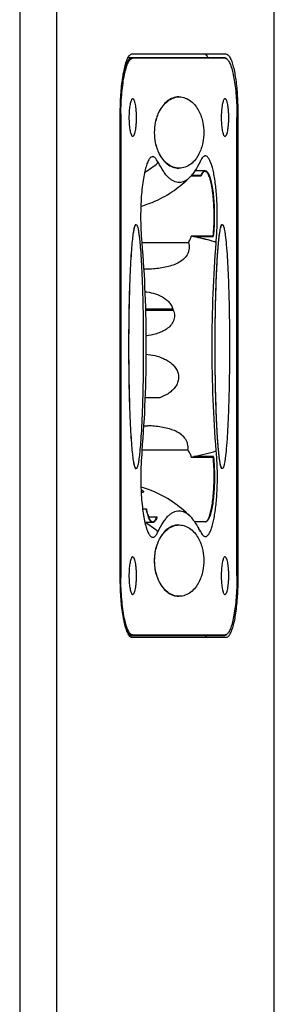
# Model space of a CAD drawing. Units: millimetres. Extents: x 25744 to 27806, y 30163 to 32142.
# Drawn here: x 27738 to 27806, y 31008 to 31270 of the extents above; entities that cross this region are included whole.
import ezdxf

# ---------------------------------------------------------------- set-up
doc = ezdxf.new("R2010")
doc.units = ezdxf.units.MM
doc.header["$LTSCALE"] = 2

msp = doc.modelspace()

# ---------------------------------------------------------------- linework, layer by layer
at = {"color": 7}
for p, q in [((27737.84, 31549.6), (27737.84, 30735.6)), ((27747.64, 31539.6), (27747.64, 30745.6)), ((27805.53, 30745.6), (27805.53, 31539.6)), ((27764.58, 31121.6), (27764.58, 31245.1))]:
    msp.add_line(p, q, dxfattribs=at)
at = {"color": 7, "linetype": 'Continuous'}
for p, q in [((27766.74, 31260.1), (27792.23, 31260.1)), ((27767.7, 31260.1), (27767.89, 31259.9)), ((27767.79, 31261.1), (27792.63, 31261.1)), ((27792.43, 31259.9), (27767.89, 31259.9)), ((27792.43, 31259.9), (27792.23, 31260.1)), ((27764.58, 31121.6), (27764.58, 31245.1)), ((27764.72, 31244.1), (27764.58, 31244.1)), ((27764.72, 31244.1), (27764.72, 31122.1)), ((27795.84, 31245.1), (27795.58, 31245.1)), ((27795.6, 31122.1), (27795.6, 31244.1)), ((27795.84, 31245.1), (27795.84, 31121.6)), ((27773.62, 31240.1), (27773.72, 31240.1)), ((27774.62, 31232.32), (27774.6, 31232.07)), ((27783.39, 31228.59), (27786.09, 31228.59)), ((27786.08, 31228.67), (27783.46, 31228.67)), ((27787.13, 31229.95), (27784.38, 31229.95)), ((27786.08, 31228.67), (27786.09, 31228.59)), ((27789.3, 31212.5), (27783.46, 31212.5)), ((27784.11, 31212.47), (27789.31, 31212.47)), ((27789.31, 31212.47), (27789.3, 31212.5)), ((27789.32, 31212.5), (27789.31, 31212.47)), ((27770.3, 31210.86), (27782.72, 31210.86)), ((27790.1, 31210.85), (27790.05, 31210.96)), ((27772.92, 31203.77), (27770.79, 31203.77)), ((27767.2, 31199.18), (27767.14, 31199.18)), ((27778.54, 31193.09), (27771.27, 31193.09)), ((27771.28, 31192.82), (27778.64, 31192.82)), ((27775.08, 31169.48), (27771.12, 31169.48)), ((27767.2, 31167.02), (27767.14, 31167.02)), ((27770.76, 31162.03), (27771.89, 31162.03)), ((27782.57, 31155.54), (27770.3, 31155.54)), ((27770.3, 31155.34), (27770.35, 31155.24)), ((27768.01, 31152.8), (27768.01, 31152.76)), ((27783.46, 31153.69), (27789.3, 31153.69)), ((27789.36, 31153.83), (27784.16, 31153.83)), ((27789.3, 31153.69), (27789.36, 31153.83)), ((27772.88, 31144.75), (27772.83, 31144.76)), ((27772.9, 31144.74), (27772.88, 31144.75)), ((27772.98, 31144.7), (27772.9, 31144.74)), ((27770.52, 31139.87), (27771.51, 31139.87)), ((27773.19, 31136.25), (27771.14, 31136.25)), ((27772.12, 31137.77), (27774.29, 31137.77)), ((27774.29, 31137.77), (27774.31, 31137.52)), ((27787.17, 31136.45), (27784.26, 31136.45)), ((27787.21, 31136.45), (27787.17, 31136.45)), ((27785.78, 31133.88), (27785.8, 31134.12)), ((27773.62, 31126.1), (27773.72, 31126.1)), ((27764.58, 31122.1), (27764.72, 31122.1)), ((27795.84, 31121.6), (27795.6, 31121.6)), ((27792.23, 31106.1), (27767.03, 31106.1)), ((27767.89, 31106.3), (27767.7, 31106.1)), ((27792.63, 31105.6), (27767.79, 31105.6)), ((27767.89, 31106.3), (27792.43, 31106.3)), ((27792.23, 31106.1), (27792.43, 31106.3))]:
    msp.add_line(p, q, dxfattribs=at)
for centre, radius, start, end in [((27767.89, 31259.26), 0.641, 90.0188, 97.0906), ((27784.21, 31258.13), 4.15, 29.2923, 31.7433), ((27843, 31244.1), 78.28, 179.2672, 179.9999), ((27755.63, 31254.71), 29.54, 301.4513, 309.9558), ((27799.01, 31244.16), 27.11, 205.8924, 206.3747), ((27791.4, 31226.34), 5.76, 156.2136, 157.0489), ((27787.13, 31229.25), 0.495, 90.0594, 101.0294), ((27761.76, 31249.07), 29.77, 292.9907, 294.2701), ((27794.28, 31209.42), 26.57, 171.2702, 171.3883), ((27779.73, 31193.35), 1.21, 192.3008, 199.0159), ((27771.43, 31217.41), 64.84, 280.6941, 281.3304), ((27746.11, 31149.47), 43.47, 5.5928, 5.7607), ((27762.16, 31118.36), 28.47, 72.4747, 73.8318), ((27761.85, 31117.36), 29.52, 68.1583, 72.4805), ((27773.19, 31136.94), 0.486, 270.0112, 271.335), ((27787.13, 31136.94), 0.492, 274.7457, 278.2313), ((27763.17, 31122.93), 25.12, 26.3628, 27.5114), ((27769.61, 31117.5), 23.21, 45.759, 46.9368), ((27761.39, 31122.04), 27.11, 25.8924, 26.3747), ((27842.95, 31122.1), 78.24, 180.0001, 180.3651), ((27767.89, 31106.94), 0.641, 262.9098, 269.9812)]:
    msp.add_arc(centre, radius, start, end, dxfattribs=at)
for points, knots in [([(27764.58, 31245.1), (27764.58, 31246.8), (27764.68, 31250.03), (27765.06, 31253.9), (27765.54, 31256.6), (27765.93, 31258.22), (27766.36, 31259.5), (27766.72, 31260.22), (27766.92, 31260.5)], [0, 0, 0, 0, 0.324485, 0.6166, 0.741506, 0.848257, 0.934741, 1, 1, 1, 1]), ([(27764.72, 31245.1), (27764.74, 31246.06), (27764.79, 31247.95), (27764.99, 31250.67), (27765.27, 31253.18), (27765.59, 31255.08), (27765.9, 31256.42), (27766.13, 31257.28), (27766.38, 31258.02), (27766.64, 31258.65), (27766.92, 31259.16), (27767.2, 31259.54), (27767.49, 31259.8), (27767.71, 31259.88), (27767.81, 31259.89)], [0, 0, 0, 0, 0.186266, 0.364225, 0.528199, 0.672953, 0.736729, 0.79416, 0.844888, 0.888705, 0.925556, 0.955707, 0.979933, 1, 1, 1, 1]), ([(27764.9, 31251.99), (27764.97, 31252.58), (27765.11, 31253.7), (27765.39, 31255.29), (27765.7, 31256.68), (27766.04, 31257.86), (27766.41, 31258.8), (27766.75, 31259.43), (27767.05, 31259.78), (27767.26, 31259.96), (27767.48, 31260.07), (27767.63, 31260.1), (27767.7, 31260.1)], [0, 0, 0, 0, 0.19959, 0.381318, 0.542402, 0.680593, 0.794356, 0.883275, 0.918949, 0.949453, 0.975893, 1, 1, 1, 1]), ([(27766.92, 31260.5), (27766.99, 31260.59), (27767.2, 31260.87), (27767.55, 31261.1), (27767.79, 31261.1)], [0, 0, 0, 0, 0.313719, 1, 1, 1, 1]), ([(27786.75, 31261.1), (27786.83, 31261.1), (27787.07, 31261.05), (27787.43, 31260.77), (27787.64, 31260.49), (27787.74, 31260.32)], [0, 0, 0, 0, 0.195479, 0.542544, 1, 1, 1, 1]), ([(27792.23, 31260.1), (27792.25, 31260.1), (27792.33, 31260.09), (27792.41, 31260.08), (27792.47, 31260.05)], [0, 0, 0, 0, 0.24544, 1, 1, 1, 1]), ([(27792.43, 31259.9), (27792.5, 31259.9), (27792.65, 31259.87), (27792.79, 31259.8), (27792.85, 31259.76)], [0, 0, 0, 0, 0.476093, 1, 1, 1, 1]), ([(27792.47, 31260.05), (27792.5, 31260.04), (27792.66, 31259.97), (27792.8, 31259.85), (27792.89, 31259.76)], [0, 0, 0, 0, 0.224736, 1, 1, 1, 1]), ([(27792.63, 31261.1), (27792.84, 31261.1), (27793.19, 31260.89), (27793.53, 31260.47), (27793.7, 31260.19), (27793.78, 31260.02)], [0, 0, 0, 0, 0.396209, 0.66697, 1, 1, 1, 1]), ([(27792.85, 31259.76), (27792.87, 31259.74), (27792.95, 31259.68), (27793.02, 31259.62), (27793.08, 31259.56)], [0, 0, 0, 0, 0.234623, 1, 1, 1, 1]), ([(27793.08, 31259.56), (27793.17, 31259.46), (27793.36, 31259.21), (27793.62, 31258.76), (27793.86, 31258.21), (27794.19, 31257.29), (27794.56, 31255.9), (27794.92, 31253.97), (27795.22, 31251.76), (27795.52, 31248.45), (27795.6, 31245.86), (27795.6, 31244.1)], [0, 0, 0, 0, 0.026722, 0.058953, 0.096944, 0.140697, 0.244847, 0.369341, 0.511096, 0.666332, 1, 1, 1, 1]), ([(27793.78, 31260.02), (27793.96, 31259.69), (27794.27, 31258.91), (27794.84, 31256.96), (27795.37, 31253.9), (27795.76, 31249.7), (27795.84, 31246.68), (27795.84, 31245.1)], [0, 0, 0, 0, 0.073856, 0.16641, 0.401443, 0.687278, 1, 1, 1, 1]), ([(27767.69, 31248.99), (27767.62, 31248.92), (27767.5, 31248.72), (27767.35, 31248.33), (27767.22, 31247.83), (27767.05, 31246.97), (27766.92, 31245.71), (27766.89, 31244.66), (27766.89, 31244.1)], [0, 0, 0, 0, 0.058848, 0.140565, 0.244751, 0.369294, 0.66625, 1, 1, 1, 1]), ([(27768.9, 31244.1), (27768.9, 31244.47), (27768.88, 31245.18), (27768.81, 31246.22), (27768.7, 31247.14), (27768.57, 31247.83), (27768.44, 31248.29), (27768.35, 31248.57), (27768.25, 31248.79), (27768.13, 31248.98), (27767.96, 31249.12), (27767.78, 31249.08), (27767.72, 31249.03), (27767.69, 31248.99)], [0, 0, 0, 0, 0.20099, 0.392589, 0.565695, 0.712569, 0.774178, 0.827121, 0.871118, 0.906273, 0.953983, 0.974735, 1, 1, 1, 1]), ([(27780.16, 31249.6), (27779.61, 31249.6), (27778.5, 31249.39), (27777.02, 31248.53), (27775.81, 31247.29), (27774.62, 31245.4), (27773.81, 31242.96), (27773.62, 31240.99), (27773.62, 31240.1)], [0, 0, 0, 0, 0.129093, 0.261976, 0.398569, 0.535127, 0.78896, 1, 1, 1, 1]), ([(27773.72, 31240.1), (27773.72, 31240.99), (27773.91, 31242.96), (27774.72, 31245.4), (27775.91, 31247.29), (27777.12, 31248.53), (27778.6, 31249.39), (27779.71, 31249.6), (27780.26, 31249.6)], [0, 0, 0, 0, 0.21104, 0.464873, 0.601431, 0.738024, 0.870907, 1, 1, 1, 1]), ([(27780.26, 31249.6), (27780.8, 31249.6), (27781.92, 31249.39), (27783.39, 31248.53), (27784.6, 31247.29), (27785.79, 31245.4), (27786.6, 31242.96), (27786.79, 31240.99), (27786.79, 31240.1)], [0, 0, 0, 0, 0.129093, 0.261976, 0.398569, 0.535127, 0.78896, 1, 1, 1, 1]), ([(27792.22, 31248.99), (27792.15, 31248.92), (27792.03, 31248.72), (27791.88, 31248.33), (27791.75, 31247.83), (27791.59, 31246.97), (27791.45, 31245.71), (27791.42, 31244.66), (27791.42, 31244.1)], [0, 0, 0, 0, 0.058848, 0.140565, 0.244751, 0.369294, 0.66625, 1, 1, 1, 1]), ([(27793.43, 31244.1), (27793.43, 31244.47), (27793.41, 31245.18), (27793.34, 31246.22), (27793.23, 31247.14), (27793.1, 31247.83), (27792.98, 31248.29), (27792.88, 31248.57), (27792.78, 31248.79), (27792.66, 31248.98), (27792.49, 31249.12), (27792.32, 31249.08), (27792.25, 31249.03), (27792.22, 31248.99)], [0, 0, 0, 0, 0.20099, 0.392589, 0.565695, 0.712569, 0.774178, 0.827121, 0.871118, 0.906273, 0.953983, 0.974735, 1, 1, 1, 1]), ([(27766.89, 31244.1), (27766.89, 31243.54), (27766.92, 31242.49), (27767.05, 31241.23), (27767.22, 31240.37), (27767.35, 31239.86), (27767.5, 31239.48), (27767.62, 31239.28), (27767.69, 31239.21)], [0, 0, 0, 0, 0.33375, 0.6307, 0.75524, 0.859429, 0.941149, 1, 1, 1, 1]), ([(27767.69, 31239.21), (27767.72, 31239.17), (27767.78, 31239.12), (27767.96, 31239.08), (27768.13, 31239.22), (27768.25, 31239.41), (27768.35, 31239.63), (27768.44, 31239.91), (27768.57, 31240.37), (27768.7, 31241.05), (27768.81, 31241.98), (27768.88, 31243.01), (27768.9, 31243.73), (27768.9, 31244.1)], [0, 0, 0, 0, 0.025266, 0.046018, 0.093724, 0.128877, 0.17287, 0.225812, 0.28742, 0.434296, 0.607406, 0.799012, 1, 1, 1, 1]), ([(27791.42, 31244.1), (27791.42, 31243.54), (27791.45, 31242.49), (27791.59, 31241.23), (27791.75, 31240.37), (27791.88, 31239.86), (27792.03, 31239.48), (27792.15, 31239.28), (27792.22, 31239.21)], [0, 0, 0, 0, 0.33375, 0.6307, 0.75524, 0.859429, 0.941149, 1, 1, 1, 1]), ([(27792.22, 31239.21), (27792.25, 31239.17), (27792.32, 31239.12), (27792.49, 31239.08), (27792.66, 31239.22), (27792.78, 31239.41), (27792.88, 31239.63), (27792.98, 31239.91), (27793.1, 31240.37), (27793.23, 31241.05), (27793.34, 31241.98), (27793.41, 31243.01), (27793.43, 31243.73), (27793.43, 31244.1)], [0, 0, 0, 0, 0.025266, 0.046018, 0.093724, 0.128877, 0.17287, 0.225812, 0.28742, 0.434296, 0.607406, 0.799012, 1, 1, 1, 1]), ([(27773.62, 31240.1), (27773.62, 31239.21), (27773.81, 31237.24), (27774.62, 31234.8), (27775.81, 31232.9), (27777.02, 31231.67), (27778.5, 31230.81), (27779.61, 31230.6), (27780.16, 31230.6)], [0, 0, 0, 0, 0.21104, 0.464873, 0.601431, 0.738024, 0.870907, 1, 1, 1, 1]), ([(27780.26, 31230.6), (27779.71, 31230.6), (27778.6, 31230.81), (27777.12, 31231.67), (27775.91, 31232.9), (27774.72, 31234.8), (27773.91, 31237.24), (27773.72, 31239.21), (27773.72, 31240.1)], [0, 0, 0, 0, 0.129093, 0.261976, 0.398569, 0.535127, 0.78896, 1, 1, 1, 1]), ([(27786.79, 31240.1), (27786.79, 31239.21), (27786.6, 31237.24), (27785.79, 31234.8), (27784.6, 31232.9), (27783.39, 31231.67), (27781.92, 31230.81), (27780.8, 31230.6), (27780.26, 31230.6)], [0, 0, 0, 0, 0.21104, 0.464873, 0.601431, 0.738024, 0.870907, 1, 1, 1, 1]), ([(27772.57, 31233.38), (27772.47, 31233.28), (27772.27, 31233.03), (27772.01, 31232.59), (27771.77, 31232.04), (27771.43, 31231.11), (27771.05, 31229.71), (27770.68, 31227.77), (27770.38, 31225.53), (27770.07, 31222.16), (27769.99, 31219.54), (27769.99, 31217.75)], [0, 0, 0, 0, 0.026253, 0.058038, 0.095637, 0.139067, 0.24282, 0.367248, 0.509237, 0.664946, 1, 1, 1, 1]), ([(27774.6, 31232.07), (27774.53, 31232.25), (27774.38, 31232.57), (27774.14, 31233), (27773.89, 31233.33), (27773.63, 31233.56), (27773.36, 31233.69), (27772.96, 31233.7), (27772.71, 31233.52), (27772.57, 31233.38)], [0, 0, 0, 0, 0.194021, 0.359935, 0.498608, 0.612907, 0.709001, 0.797421, 1, 1, 1, 1]), ([(27786.54, 31233.58), (27786.39, 31233.43), (27786.1, 31233.02), (27785.89, 31232.58), (27785.78, 31232.32)], [0, 0, 0, 0, 0.434723, 1, 1, 1, 1]), ([(27790.05, 31210.96), (27790.18, 31212.35), (27790.36, 31215.22), (27790.4, 31219.52), (27790.2, 31223.71), (27789.84, 31226.97), (27789.44, 31229.27), (27789.11, 31230.7), (27788.74, 31231.89), (27788.35, 31232.81), (27787.98, 31233.4), (27787.66, 31233.71), (27787.44, 31233.84), (27787.21, 31233.9), (27786.97, 31233.87), (27786.74, 31233.76), (27786.61, 31233.65), (27786.54, 31233.58)], [0, 0, 0, 0, 0.171905, 0.352185, 0.527619, 0.685381, 0.754049, 0.814298, 0.865211, 0.906216, 0.937327, 0.949539, 0.95997, 0.969292, 0.978446, 0.988426, 1, 1, 1, 1]), ([(27780.2, 31226.8), (27779.96, 31226.8), (27779.48, 31226.86), (27778.76, 31227.12), (27778.06, 31227.55), (27777.37, 31228.15), (27776.68, 31228.91), (27775.73, 31230.21), (27775.11, 31231.32), (27774.72, 31232.11)], [0, 0, 0, 0, 0.08847, 0.181651, 0.283494, 0.396999, 0.524279, 0.666751, 1, 1, 1, 1]), ([(27785.78, 31232.32), (27785.38, 31231.5), (27784.59, 31230.05), (27783.58, 31228.73), (27783.06, 31228.21)], [0, 0, 0, 0, 0.553278, 1, 1, 1, 1]), ([(27774, 31221.93), (27775.71, 31222.7), (27778.93, 31224.54), (27781.77, 31226.93), (27783.06, 31228.21)], [0, 0, 0, 0, 0.509143, 1, 1, 1, 1]), ([(27783.06, 31228.21), (27782.84, 31227.99), (27782.39, 31227.59), (27781.67, 31227.14), (27780.94, 31226.86), (27780.44, 31226.8), (27780.2, 31226.8)], [0, 0, 0, 0, 0.28722, 0.544038, 0.778201, 1, 1, 1, 1]), ([(27786.08, 31228.67), (27786.16, 31228.86), (27786.31, 31229.19), (27786.57, 31229.6), (27786.85, 31229.87), (27787.07, 31229.95), (27787.17, 31229.95)], [0, 0, 0, 0, 0.347988, 0.623505, 0.833414, 1, 1, 1, 1]), ([(27787.03, 31229.74), (27786.85, 31229.7), (27786.58, 31229.47), (27786.32, 31229.08), (27786.19, 31228.81), (27786.12, 31228.66)], [0, 0, 0, 0, 0.389915, 0.664411, 1, 1, 1, 1]), ([(27789.54, 31217.75), (27789.54, 31218.53), (27789.51, 31220.06), (27789.38, 31222.28), (27789.16, 31224.34), (27788.91, 31225.9), (27788.67, 31227), (27788.48, 31227.7), (27788.28, 31228.3), (27788.07, 31228.81), (27787.85, 31229.21), (27787.62, 31229.51), (27787.39, 31229.7), (27787.21, 31229.75), (27787.13, 31229.75)], [0, 0, 0, 0, 0.185763, 0.364687, 0.530218, 0.676426, 0.740685, 0.798345, 0.848998, 0.892399, 0.928495, 0.957601, 0.980687, 1, 1, 1, 1]), ([(27787.17, 31229.95), (27787.25, 31229.95), (27787.43, 31229.9), (27787.66, 31229.71), (27787.89, 31229.41), (27788.11, 31229.01), (27788.32, 31228.5), (27788.52, 31227.9), (27788.71, 31227.2), (27788.95, 31226.1), (27789.2, 31224.54), (27789.42, 31222.48), (27789.55, 31220.26), (27789.58, 31218.73), (27789.58, 31217.95)], [0, 0, 0, 0, 0.019313, 0.042401, 0.071506, 0.107604, 0.151004, 0.201658, 0.259318, 0.323577, 0.469785, 0.635314, 0.814239, 1, 1, 1, 1]), ([(27770.06, 31220.49), (27770.69, 31220.67), (27771.81, 31221.04), (27772.91, 31221.46), (27773.39, 31221.66)], [0, 0, 0, 0, 0.560195, 1, 1, 1, 1]), ([(27769.99, 31217.75), (27769.99, 31216.57), (27770.04, 31214.27), (27770.19, 31211.97), (27770.3, 31210.85)], [0, 0, 0, 0, 0.512213, 1, 1, 1, 1]), ([(27789.3, 31212.5), (27789.38, 31213.35), (27789.5, 31215.1), (27789.54, 31216.85), (27789.54, 31217.75)], [0, 0, 0, 0, 0.4875, 1, 1, 1, 1]), ([(27789.58, 31217.95), (27789.58, 31217.01), (27789.54, 31215.19), (27789.41, 31213.38), (27789.32, 31212.5)], [0, 0, 0, 0, 0.513584, 1, 1, 1, 1]), ([(27768.43, 31215.27), (27768.39, 31215.17), (27768.31, 31214.95), (27768.16, 31214.35), (27768.07, 31213.83), (27768.01, 31213.45)], [0, 0, 0, 0, 0.161557, 0.377597, 1, 1, 1, 1]), ([(27768.1, 31213.38), (27768.13, 31213.58), (27768.19, 31213.93), (27768.28, 31214.41), (27768.37, 31214.8), (27768.46, 31215.1), (27768.54, 31215.32), (27768.63, 31215.5), (27768.73, 31215.6), (27768.8, 31215.6)], [0, 0, 0, 0, 0.24793, 0.453051, 0.61899, 0.749406, 0.848146, 0.919355, 1, 1, 1, 1]), ([(27768.7, 31215.6), (27768.65, 31215.6), (27768.56, 31215.53), (27768.49, 31215.41), (27768.45, 31215.32), (27768.43, 31215.27)], [0, 0, 0, 0, 0.34425, 0.623498, 1, 1, 1, 1]), ([(27768.8, 31215.6), (27768.86, 31215.6), (27768.97, 31215.48), (27769.06, 31215.3), (27769.11, 31215.16), (27769.14, 31215.08)], [0, 0, 0, 0, 0.316566, 0.601856, 1, 1, 1, 1]), ([(27769.14, 31215.08), (27769.2, 31214.88), (27769.32, 31214.39), (27769.48, 31213.5), (27769.64, 31212.27), (27769.74, 31211.34), (27769.79, 31210.81)], [0, 0, 0, 0, 0.142658, 0.349954, 0.632373, 1, 1, 1, 1]), ([(27791.35, 31215.27), (27791.27, 31215.08), (27791.15, 31214.63), (27791.01, 31213.91), (27790.88, 31213.08), (27790.72, 31211.86), (27790.57, 31210.27), (27790.41, 31208.3), (27790.28, 31206.28), (27790.17, 31204.23), (27790.07, 31202.16), (27789.96, 31199.36), (27789.86, 31195.85), (27789.77, 31191.61), (27789.72, 31187.36), (27789.71, 31183.1), (27789.72, 31178.84), (27789.77, 31174.59), (27789.86, 31170.35), (27789.96, 31166.84), (27790.07, 31164.04), (27790.17, 31161.97), (27790.28, 31159.91), (27790.41, 31157.89), (27790.57, 31155.93), (27790.72, 31154.34), (27790.88, 31153.12), (27791.01, 31152.29), (27791.15, 31151.57), (27791.27, 31151.12), (27791.35, 31150.93)], [0, 0, 0, 0, 0.009502, 0.021317, 0.034495, 0.04852, 0.07809, 0.108853, 0.140314, 0.172226, 0.20445, 0.236897, 0.302247, 0.367985, 0.433939, 0.499991, 0.566043, 0.631997, 0.697735, 0.763086, 0.795533, 0.827756, 0.859669, 0.891131, 0.921894, 0.951466, 0.965493, 0.978673, 0.990492, 1, 1, 1, 1]), ([(27791.72, 31150.6), (27791.67, 31150.6), (27791.59, 31150.66), (27791.52, 31150.76), (27791.46, 31150.9), (27791.39, 31151.08), (27791.29, 31151.41), (27791.16, 31151.98), (27791.01, 31152.84), (27790.86, 31153.99), (27790.71, 31155.43), (27790.56, 31157.22), (27790.41, 31159.35), (27790.21, 31162.92), (27790, 31168.21), (27789.84, 31175.33), (27789.79, 31183.1), (27789.84, 31190.86), (27790, 31197.99), (27790.21, 31203.28), (27790.41, 31206.85), (27790.56, 31208.98), (27790.71, 31210.76), (27790.86, 31212.21), (27791.01, 31213.35), (27791.16, 31214.22), (27791.29, 31214.79), (27791.39, 31215.12), (27791.46, 31215.3), (27791.52, 31215.43), (27791.59, 31215.54), (27791.67, 31215.6), (27791.72, 31215.6)], [0, 0, 0, 0, 0.002146, 0.003829, 0.006071, 0.008952, 0.012549, 0.022158, 0.03543, 0.052884, 0.075015, 0.102243, 0.134915, 0.173175, 0.266141, 0.377687, 0.5, 0.622313, 0.733859, 0.826825, 0.865085, 0.897757, 0.924985, 0.947116, 0.96457, 0.977842, 0.987451, 0.991048, 0.993929, 0.996171, 0.997854, 1, 1, 1, 1]), ([(27791.62, 31215.6), (27791.57, 31215.6), (27791.48, 31215.52), (27791.41, 31215.4), (27791.37, 31215.31), (27791.35, 31215.27)], [0, 0, 0, 0, 0.371829, 0.6528, 1, 1, 1, 1]), ([(27791.72, 31215.6), (27791.77, 31215.6), (27791.85, 31215.53), (27791.93, 31215.41), (27791.97, 31215.32), (27791.99, 31215.26)], [0, 0, 0, 0, 0.343988, 0.623294, 1, 1, 1, 1]), ([(27791.99, 31215.26), (27792.04, 31215.15), (27792.13, 31214.86), (27792.25, 31214.33), (27792.38, 31213.62), (27792.57, 31212.27), (27792.81, 31209.97), (27793.06, 31206.44), (27793.29, 31201.85), (27793.48, 31196.26), (27793.6, 31189.9), (27793.64, 31183.1), (27793.6, 31176.3), (27793.48, 31169.94), (27793.29, 31164.36), (27793.06, 31159.77), (27792.81, 31156.23), (27792.57, 31153.93), (27792.38, 31152.58), (27792.25, 31151.87), (27792.13, 31151.34), (27792.04, 31151.05), (27791.99, 31150.93)], [0, 0, 0, 0, 0.005878, 0.014145, 0.025147, 0.039226, 0.077926, 0.132471, 0.203965, 0.291617, 0.392175, 0.499964, 0.607755, 0.708321, 0.795984, 0.86749, 0.922047, 0.960758, 0.974842, 0.985848, 0.994118, 1, 1, 1, 1]), ([(27768.01, 31213.4), (27767.92, 31212.85), (27767.77, 31211.56), (27767.56, 31209.29), (27767.36, 31206.38), (27767.09, 31201.18), (27766.85, 31193.34), (27766.75, 31183.1), (27766.85, 31172.86), (27767.09, 31165.02), (27767.36, 31159.82), (27767.56, 31156.91), (27767.77, 31154.64), (27767.92, 31153.35), (27768.01, 31152.8)], [0, 0, 0, 0, 0.027322, 0.064451, 0.112428, 0.171709, 0.321881, 0.499989, 0.678099, 0.828278, 0.887562, 0.935542, 0.972676, 1, 1, 1, 1]), ([(27768.1, 31152.82), (27768.02, 31153.36), (27767.86, 31154.66), (27767.65, 31156.93), (27767.45, 31159.84), (27767.18, 31165.04), (27766.95, 31172.87), (27766.85, 31183.1), (27766.95, 31193.33), (27767.18, 31201.16), (27767.45, 31206.36), (27767.65, 31209.27), (27767.86, 31211.54), (27768.02, 31212.83), (27768.1, 31213.38)], [0, 0, 0, 0, 0.027392, 0.064583, 0.112602, 0.171903, 0.322029, 0.5, 0.677971, 0.828097, 0.887398, 0.935417, 0.972608, 1, 1, 1, 1]), ([(27782.72, 31210.86), (27782.89, 31211.1), (27783.2, 31211.63), (27783.39, 31212.21), (27783.46, 31212.5)], [0, 0, 0, 0, 0.498963, 1, 1, 1, 1]), ([(27790.1, 31210.85), (27789.57, 31211.02), (27787.39, 31211.67), (27785.16, 31212.18), (27783.46, 31212.5)], [0, 0, 0, 0, 0.240322, 1, 1, 1, 1]), ([(27784.11, 31212.47), (27784.63, 31212.36), (27786.63, 31211.94), (27788.6, 31211.41), (27790.05, 31210.96)], [0, 0, 0, 0, 0.2583, 1, 1, 1, 1]), ([(27769.79, 31210.81), (27769.88, 31209.95), (27770.03, 31207.98), (27770.23, 31204.68), (27770.41, 31200.69), (27770.61, 31194.21), (27770.74, 31185.35), (27770.69, 31176.33), (27770.54, 31169.37), (27770.39, 31164.84), (27770.2, 31160.95), (27770, 31157.76), (27769.79, 31155.25), (27769.58, 31153.38), (27769.38, 31152.07), (27769.22, 31151.38), (27769.14, 31151.12)], [0, 0, 0, 0, 0.04351, 0.098762, 0.165905, 0.244026, 0.423906, 0.61068, 0.696524, 0.773024, 0.838339, 0.891728, 0.93346, 0.964494, 0.986165, 1, 1, 1, 1]), ([(27770.3, 31210.85), (27770.68, 31206.33), (27771.23, 31197.08), (27771.41, 31187.82), (27771.41, 31183.1)], [0, 0, 0, 0, 0.490619, 1, 1, 1, 1]), ([(27782.72, 31210.86), (27782.87, 31210.31), (27782.95, 31209.43), (27782.71, 31208.32), (27782.25, 31207.29), (27781.3, 31206.21), (27779.85, 31205.29), (27778.22, 31204.65), (27776.49, 31204.21), (27774.72, 31203.93), (27773.52, 31203.81), (27772.92, 31203.77)], [0, 0, 0, 0, 0.123238, 0.183868, 0.244028, 0.364194, 0.486993, 0.612847, 0.740984, 0.870366, 1, 1, 1, 1]), ([(27788.99, 31183.1), (27788.99, 31187.82), (27789.17, 31197.08), (27789.72, 31206.33), (27790.1, 31210.85)], [0, 0, 0, 0, 0.509381, 1, 1, 1, 1]), ([(27771.08, 31197.73), (27771.85, 31197.65), (27773.38, 31197.37), (27775.21, 31196.7), (27776.55, 31195.89), (27777.44, 31195.13), (27778.17, 31194.2), (27778.46, 31193.47), (27778.54, 31193.09)], [0, 0, 0, 0, 0.248735, 0.498726, 0.624126, 0.749562, 0.874927, 1, 1, 1, 1]), ([(27778.64, 31192.82), (27778.74, 31192.6), (27778.91, 31192.13), (27779.02, 31191.4), (27778.96, 31190.67), (27778.69, 31189.73), (27778.02, 31188.69), (27776.9, 31187.74), (27775.62, 31187.02), (27773.79, 31186.33), (27772.34, 31186.04), (27771.38, 31185.92)], [0, 0, 0, 0, 0.062746, 0.125417, 0.187912, 0.250284, 0.374418, 0.49902, 0.62418, 0.749682, 1, 1, 1, 1]), ([(27771.41, 31183.1), (27771.41, 31178.38), (27771.23, 31169.12), (27770.68, 31159.87), (27770.3, 31155.34)], [0, 0, 0, 0, 0.509381, 1, 1, 1, 1]), ([(27771.39, 31181.1), (27772.19, 31181.02), (27773.8, 31180.75), (27775.75, 31180.11), (27777.19, 31179.37), (27778.19, 31178.67), (27779.06, 31177.82), (27779.73, 31176.8), (27780.1, 31175.63), (27780.11, 31174.39), (27779.76, 31173.21), (27779.11, 31172.16), (27778.26, 31171.27), (27776.96, 31170.29), (27775.84, 31169.76), (27775.08, 31169.48)], [0, 0, 0, 0, 0.125098, 0.250419, 0.312951, 0.375265, 0.437353, 0.499351, 0.561462, 0.623848, 0.686474, 0.749215, 0.81197, 0.874718, 1, 1, 1, 1]), ([(27790.1, 31155.34), (27789.72, 31159.87), (27789.17, 31169.12), (27788.99, 31178.38), (27788.99, 31183.1)], [0, 0, 0, 0, 0.490619, 1, 1, 1, 1]), ([(27782.57, 31155.54), (27782.61, 31155.82), (27782.65, 31156.4), (27782.52, 31157.25), (27782.21, 31158.05), (27781.6, 31159), (27780.52, 31159.97), (27778.96, 31160.77), (27777.26, 31161.32), (27774.9, 31161.8), (27773.09, 31161.97), (27771.89, 31162.03)], [0, 0, 0, 0, 0.061452, 0.122085, 0.182103, 0.24202, 0.362777, 0.486676, 0.613383, 0.741898, 1, 1, 1, 1]), ([(27770.35, 31155.24), (27770.24, 31154.11), (27770.08, 31151.78), (27770.03, 31149.45), (27770.03, 31148.25)], [0, 0, 0, 0, 0.487405, 1, 1, 1, 1]), ([(27783.46, 31153.69), (27783.38, 31154.03), (27783.15, 31154.69), (27782.78, 31155.27), (27782.57, 31155.54)], [0, 0, 0, 0, 0.500751, 1, 1, 1, 1]), ([(27784.16, 31153.83), (27785.19, 31154.04), (27787.18, 31154.48), (27789.15, 31155.04), (27790.1, 31155.34)], [0, 0, 0, 0, 0.511477, 1, 1, 1, 1]), ([(27786.58, 31132.82), (27786.65, 31132.75), (27786.78, 31132.64), (27787.01, 31132.53), (27787.24, 31132.5), (27787.48, 31132.55), (27787.7, 31132.69), (27788.02, 31132.99), (27788.39, 31133.58), (27788.78, 31134.49), (27789.14, 31135.67), (27789.47, 31137.09), (27789.87, 31139.38), (27790.23, 31142.63), (27790.43, 31146.79), (27790.41, 31151.09), (27790.23, 31153.95), (27790.1, 31155.34)], [0, 0, 0, 0, 0.011588, 0.021583, 0.030749, 0.040072, 0.050493, 0.062682, 0.093721, 0.134626, 0.185424, 0.245552, 0.314106, 0.471693, 0.647102, 0.82759, 1, 1, 1, 1]), ([(27768.01, 31152.76), (27768.07, 31152.38), (27768.16, 31151.86), (27768.31, 31151.25), (27768.39, 31151.03), (27768.42, 31150.93)], [0, 0, 0, 0, 0.62271, 0.838656, 1, 1, 1, 1]), ([(27768.8, 31150.6), (27768.73, 31150.6), (27768.63, 31150.7), (27768.54, 31150.87), (27768.46, 31151.1), (27768.37, 31151.4), (27768.28, 31151.79), (27768.19, 31152.27), (27768.13, 31152.62), (27768.1, 31152.82)], [0, 0, 0, 0, 0.080645, 0.151854, 0.250594, 0.38101, 0.546949, 0.75207, 1, 1, 1, 1]), ([(27789.54, 31148.45), (27789.54, 31149.35), (27789.5, 31151.1), (27789.38, 31152.85), (27789.3, 31153.69)], [0, 0, 0, 0, 0.5125, 1, 1, 1, 1]), ([(27789.38, 31153.71), (27789.46, 31152.85), (27789.58, 31151.1), (27789.62, 31149.35), (27789.62, 31148.45)], [0, 0, 0, 0, 0.487454, 1, 1, 1, 1]), ([(27768.42, 31150.93), (27768.45, 31150.88), (27768.49, 31150.79), (27768.56, 31150.67), (27768.65, 31150.6), (27768.7, 31150.6)], [0, 0, 0, 0, 0.376647, 0.655937, 1, 1, 1, 1]), ([(27769.14, 31151.12), (27769.11, 31151.04), (27769.06, 31150.9), (27768.97, 31150.71), (27768.86, 31150.6), (27768.8, 31150.6)], [0, 0, 0, 0, 0.398145, 0.683434, 1, 1, 1, 1]), ([(27791.35, 31150.93), (27791.37, 31150.88), (27791.41, 31150.8), (27791.48, 31150.67), (27791.57, 31150.6), (27791.62, 31150.6)], [0, 0, 0, 0, 0.347282, 0.628304, 1, 1, 1, 1]), ([(27791.99, 31150.93), (27791.97, 31150.88), (27791.93, 31150.79), (27791.85, 31150.67), (27791.77, 31150.6), (27791.72, 31150.6)], [0, 0, 0, 0, 0.376769, 0.656092, 1, 1, 1, 1]), ([(27770.03, 31148.25), (27770.03, 31146.46), (27770.11, 31143.84), (27770.42, 31140.47), (27770.72, 31138.23), (27771.09, 31136.29), (27771.47, 31134.88), (27771.81, 31133.96), (27772.05, 31133.41), (27772.31, 31132.96), (27772.51, 31132.72), (27772.61, 31132.62)], [0, 0, 0, 0, 0.335053, 0.490763, 0.632752, 0.75718, 0.860932, 0.904363, 0.941962, 0.973747, 1, 1, 1, 1]), ([(27787.2, 31136.46), (27787.38, 31136.48), (27787.64, 31136.69), (27787.9, 31137.07), (27788.12, 31137.49), (27788.32, 31138.01), (27788.6, 31138.88), (27788.89, 31140.18), (27789.17, 31141.97), (27789.38, 31143.99), (27789.51, 31146.18), (27789.54, 31147.68), (27789.54, 31148.45)], [0, 0, 0, 0, 0.043402, 0.073821, 0.111127, 0.15553, 0.206926, 0.329471, 0.475274, 0.63951, 0.816499, 1, 1, 1, 1]), ([(27789.62, 31148.45), (27789.62, 31147.67), (27789.59, 31146.14), (27789.46, 31143.91), (27789.24, 31141.86), (27788.99, 31140.3), (27788.75, 31139.2), (27788.56, 31138.5), (27788.36, 31137.89), (27788.15, 31137.39), (27787.93, 31136.99), (27787.71, 31136.69), (27787.47, 31136.5), (27787.29, 31136.45), (27787.21, 31136.45)], [0, 0, 0, 0, 0.185735, 0.364633, 0.530149, 0.676352, 0.740612, 0.798278, 0.84894, 0.892352, 0.92846, 0.957582, 0.980686, 1, 1, 1, 1]), ([(27770.13, 31145.02), (27770.21, 31144.97), (27770.36, 31144.88), (27770.55, 31144.73), (27770.67, 31144.61), (27770.73, 31144.52), (27770.76, 31144.46), (27770.76, 31144.41), (27770.74, 31144.34), (27770.64, 31144.28), (27770.48, 31144.24), (27770.35, 31144.24), (27770.27, 31144.24)], [0, 0, 0, 0, 0.198821, 0.364695, 0.493802, 0.54418, 0.58582, 0.620793, 0.652983, 0.728497, 0.841813, 1, 1, 1, 1]), ([(27770.27, 31144.24), (27770.26, 31144.24), (27770.22, 31144.24), (27770.18, 31144.24), (27770.15, 31144.24)], [0, 0, 0, 0, 0.241288, 1, 1, 1, 1]), ([(27783.06, 31137.99), (27781.65, 31139.39), (27778.5, 31141.99), (27774.9, 31143.92), (27772.98, 31144.7)], [0, 0, 0, 0, 0.490436, 1, 1, 1, 1]), ([(27771.51, 31139.87), (27771.61, 31139.38), (27771.77, 31138.69), (27772.05, 31137.85), (27772.26, 31137.36), (27772.48, 31136.97), (27772.7, 31136.68), (27772.94, 31136.5), (27773.11, 31136.45), (27773.19, 31136.45)], [0, 0, 0, 0, 0.376191, 0.532535, 0.666463, 0.777951, 0.868042, 0.939756, 1, 1, 1, 1]), ([(27773.23, 31136.25), (27773.15, 31136.25), (27772.97, 31136.3), (27772.73, 31136.5), (27772.5, 31136.8), (27772.27, 31137.22), (27772.06, 31137.74), (27771.86, 31138.36), (27771.67, 31139.08), (27771.56, 31139.59), (27771.51, 31139.87)], [0, 0, 0, 0, 0.059143, 0.130141, 0.219974, 0.331568, 0.465862, 0.622713, 0.801311, 1, 1, 1, 1]), ([(27774.62, 31133.88), (27775.02, 31134.7), (27775.65, 31135.86), (27776.61, 31137.2), (27777.31, 31137.99), (27778.02, 31138.61), (27778.74, 31139.06), (27779.46, 31139.34), (27779.96, 31139.4), (27780.2, 31139.4)], [0, 0, 0, 0, 0.33469, 0.477551, 0.604957, 0.718317, 0.819748, 0.912296, 1, 1, 1, 1]), ([(27780.2, 31139.4), (27780.44, 31139.4), (27780.94, 31139.34), (27781.67, 31139.06), (27782.39, 31138.61), (27782.84, 31138.21), (27783.06, 31137.99)], [0, 0, 0, 0, 0.221799, 0.455962, 0.71278, 1, 1, 1, 1]), ([(27771.34, 31136.26), (27771.63, 31136.08), (27772.76, 31135.34), (27773.84, 31134.53), (27774.62, 31133.88)], [0, 0, 0, 0, 0.25053, 1, 1, 1, 1]), ([(27773.2, 31136.45), (27773.3, 31136.45), (27773.46, 31136.51), (27773.64, 31136.65), (27773.83, 31136.86), (27774.07, 31137.24), (27774.22, 31137.58), (27774.29, 31137.77)], [0, 0, 0, 0, 0.165265, 0.263291, 0.375916, 0.651832, 1, 1, 1, 1]), ([(27774.31, 31137.52), (27774.24, 31137.34), (27774.09, 31137), (27773.83, 31136.59), (27773.55, 31136.32), (27773.33, 31136.25), (27773.23, 31136.25)], [0, 0, 0, 0, 0.347952, 0.62349, 0.833412, 1, 1, 1, 1]), ([(27783.06, 31137.99), (27783.51, 31137.54), (27784.39, 31136.43), (27785.1, 31135.21), (27785.45, 31134.53)], [0, 0, 0, 0, 0.452477, 1, 1, 1, 1]), ([(27772.61, 31132.62), (27772.68, 31132.54), (27772.84, 31132.41), (27773.11, 31132.3), (27773.39, 31132.31), (27773.66, 31132.43), (27773.91, 31132.66), (27774.16, 31132.98), (27774.4, 31133.39), (27774.55, 31133.71), (27774.62, 31133.88)], [0, 0, 0, 0, 0.111519, 0.206202, 0.294995, 0.391026, 0.504813, 0.642605, 0.807353, 1, 1, 1, 1]), ([(27780.16, 31135.6), (27779.86, 31135.6), (27779.25, 31135.54), (27778.34, 31135.26), (27777.44, 31134.77), (27776.54, 31134.06), (27775.64, 31133.04), (27774.75, 31131.57), (27773.87, 31129.24), (27773.62, 31127.3), (27773.62, 31126.1)], [0, 0, 0, 0, 0.070726, 0.144175, 0.22334, 0.311925, 0.415277, 0.542822, 0.716536, 1, 1, 1, 1]), ([(27773.72, 31126.1), (27773.72, 31126.99), (27773.91, 31128.96), (27774.72, 31131.4), (27775.91, 31133.29), (27777.12, 31134.53), (27778.6, 31135.39), (27779.71, 31135.6), (27780.26, 31135.6)], [0, 0, 0, 0, 0.21104, 0.464873, 0.601431, 0.738024, 0.870907, 1, 1, 1, 1]), ([(27780.26, 31135.6), (27780.8, 31135.6), (27781.92, 31135.39), (27783.39, 31134.53), (27784.6, 31133.29), (27785.79, 31131.4), (27786.6, 31128.96), (27786.79, 31126.99), (27786.79, 31126.1)], [0, 0, 0, 0, 0.129093, 0.261976, 0.398569, 0.535127, 0.78896, 1, 1, 1, 1]), ([(27785.8, 31134.12), (27785.91, 31133.86), (27786.13, 31133.4), (27786.42, 31132.97), (27786.58, 31132.82)], [0, 0, 0, 0, 0.566706, 1, 1, 1, 1]), ([(27767.69, 31126.99), (27767.62, 31126.92), (27767.5, 31126.72), (27767.35, 31126.33), (27767.22, 31125.83), (27767.05, 31124.97), (27766.92, 31123.71), (27766.89, 31122.66), (27766.89, 31122.1)], [0, 0, 0, 0, 0.058848, 0.140565, 0.244751, 0.369294, 0.66625, 1, 1, 1, 1]), ([(27768.9, 31122.1), (27768.9, 31122.47), (27768.88, 31123.18), (27768.81, 31124.22), (27768.7, 31125.14), (27768.57, 31125.83), (27768.44, 31126.29), (27768.35, 31126.57), (27768.25, 31126.79), (27768.13, 31126.98), (27767.96, 31127.12), (27767.78, 31127.08), (27767.72, 31127.03), (27767.69, 31126.99)], [0, 0, 0, 0, 0.20099, 0.392589, 0.565695, 0.712569, 0.774178, 0.827121, 0.871118, 0.906273, 0.953983, 0.974735, 1, 1, 1, 1]), ([(27773.62, 31126.1), (27773.62, 31124.9), (27773.87, 31122.95), (27774.75, 31120.63), (27775.64, 31119.16), (27776.54, 31118.14), (27777.44, 31117.42), (27778.34, 31116.94), (27779.25, 31116.66), (27779.86, 31116.6), (27780.16, 31116.6)], [0, 0, 0, 0, 0.283463, 0.457177, 0.584722, 0.688075, 0.77666, 0.855825, 0.929274, 1, 1, 1, 1]), ([(27780.26, 31116.6), (27779.71, 31116.6), (27778.6, 31116.81), (27777.12, 31117.67), (27775.91, 31118.9), (27774.72, 31120.8), (27773.91, 31123.24), (27773.72, 31125.21), (27773.72, 31126.1)], [0, 0, 0, 0, 0.129093, 0.261976, 0.398569, 0.535127, 0.78896, 1, 1, 1, 1]), ([(27786.79, 31126.1), (27786.79, 31125.21), (27786.6, 31123.24), (27785.79, 31120.8), (27784.6, 31118.9), (27783.39, 31117.67), (27781.92, 31116.81), (27780.8, 31116.6), (27780.26, 31116.6)], [0, 0, 0, 0, 0.21104, 0.464873, 0.601431, 0.738024, 0.870907, 1, 1, 1, 1]), ([(27792.22, 31126.99), (27792.15, 31126.92), (27792.03, 31126.72), (27791.88, 31126.33), (27791.75, 31125.83), (27791.59, 31124.97), (27791.45, 31123.71), (27791.42, 31122.66), (27791.42, 31122.1)], [0, 0, 0, 0, 0.058848, 0.140565, 0.244751, 0.369294, 0.66625, 1, 1, 1, 1]), ([(27793.43, 31122.1), (27793.43, 31122.47), (27793.41, 31123.18), (27793.34, 31124.22), (27793.23, 31125.14), (27793.1, 31125.83), (27792.98, 31126.29), (27792.88, 31126.57), (27792.78, 31126.79), (27792.66, 31126.98), (27792.49, 31127.12), (27792.32, 31127.08), (27792.25, 31127.03), (27792.22, 31126.99)], [0, 0, 0, 0, 0.20099, 0.392589, 0.565695, 0.712569, 0.774178, 0.827121, 0.871118, 0.906273, 0.953983, 0.974735, 1, 1, 1, 1]), ([(27766.96, 31106.14), (27766.76, 31106.41), (27766.39, 31107.12), (27765.95, 31108.39), (27765.55, 31110.01), (27765.07, 31112.73), (27764.68, 31116.63), (27764.58, 31119.88), (27764.58, 31121.6)], [0, 0, 0, 0, 0.064063, 0.149676, 0.255967, 0.380815, 0.673822, 1, 1, 1, 1]), ([(27767.81, 31106.3), (27767.71, 31106.32), (27767.48, 31106.41), (27767.18, 31106.67), (27766.9, 31107.07), (27766.62, 31107.6), (27766.35, 31108.25), (27766.1, 31109.03), (27765.86, 31109.92), (27765.56, 31111.31), (27765.24, 31113.28), (27764.95, 31115.87), (27764.77, 31118.68), (27764.72, 31120.61), (27764.72, 31121.6)], [0, 0, 0, 0, 0.019886, 0.044024, 0.0742, 0.111176, 0.155197, 0.206188, 0.263913, 0.32799, 0.473254, 0.637408, 0.814977, 1, 1, 1, 1]), ([(27766.89, 31122.1), (27766.89, 31121.54), (27766.92, 31120.49), (27767.05, 31119.23), (27767.22, 31118.37), (27767.35, 31117.86), (27767.5, 31117.48), (27767.62, 31117.28), (27767.69, 31117.21)], [0, 0, 0, 0, 0.33375, 0.6307, 0.75524, 0.859429, 0.941149, 1, 1, 1, 1]), ([(27767.69, 31117.21), (27767.72, 31117.17), (27767.78, 31117.12), (27767.96, 31117.08), (27768.13, 31117.22), (27768.25, 31117.41), (27768.35, 31117.63), (27768.44, 31117.91), (27768.57, 31118.37), (27768.7, 31119.05), (27768.81, 31119.98), (27768.88, 31121.01), (27768.9, 31121.73), (27768.9, 31122.1)], [0, 0, 0, 0, 0.025266, 0.046018, 0.093724, 0.128877, 0.17287, 0.225812, 0.28742, 0.434296, 0.607406, 0.799012, 1, 1, 1, 1]), ([(27791.42, 31122.1), (27791.42, 31121.54), (27791.45, 31120.49), (27791.59, 31119.23), (27791.75, 31118.37), (27791.88, 31117.86), (27792.03, 31117.48), (27792.15, 31117.28), (27792.22, 31117.21)], [0, 0, 0, 0, 0.33375, 0.6307, 0.75524, 0.859429, 0.941149, 1, 1, 1, 1]), ([(27792.22, 31117.21), (27792.25, 31117.17), (27792.32, 31117.12), (27792.49, 31117.08), (27792.66, 31117.22), (27792.78, 31117.41), (27792.88, 31117.63), (27792.98, 31117.91), (27793.1, 31118.37), (27793.23, 31119.05), (27793.34, 31119.98), (27793.41, 31121.01), (27793.43, 31121.73), (27793.43, 31122.1)], [0, 0, 0, 0, 0.025266, 0.046018, 0.093724, 0.128877, 0.17287, 0.225812, 0.28742, 0.434296, 0.607406, 0.799012, 1, 1, 1, 1]), ([(27795.6, 31122.1), (27795.6, 31120.34), (27795.52, 31117.75), (27795.22, 31114.43), (27794.92, 31112.23), (27794.56, 31110.3), (27794.19, 31108.91), (27793.86, 31107.98), (27793.62, 31107.43), (27793.36, 31106.99), (27793.17, 31106.74), (27793.08, 31106.63)], [0, 0, 0, 0, 0.333668, 0.488904, 0.630659, 0.755153, 0.859303, 0.903056, 0.941047, 0.973278, 1, 1, 1, 1]), ([(27795.84, 31121.6), (27795.84, 31119.93), (27795.75, 31116.76), (27795.32, 31112.41), (27794.74, 31109.28), (27794.12, 31107.36), (27793.77, 31106.62), (27793.58, 31106.32)], [0, 0, 0, 0, 0.320934, 0.61118, 0.843827, 0.932167, 1, 1, 1, 1]), ([(27767.7, 31106.1), (27767.59, 31106.1), (27767.36, 31106.16), (27767.05, 31106.4), (27766.75, 31106.78), (27766.47, 31107.29), (27766.19, 31107.93), (27765.93, 31108.7), (27765.68, 31109.59), (27765.54, 31110.23), (27765.47, 31110.56)], [0, 0, 0, 0, 0.060593, 0.132574, 0.222765, 0.334223, 0.468036, 0.624127, 0.801834, 1, 1, 1, 1]), ([(27767.79, 31105.6), (27767.65, 31105.6), (27767.31, 31105.73), (27767.08, 31105.99), (27766.96, 31106.14)], [0, 0, 0, 0, 0.431837, 1, 1, 1, 1]), ([(27787.39, 31105.92), (27787.36, 31105.89), (27787.24, 31105.78), (27787.1, 31105.69), (27786.99, 31105.64)], [0, 0, 0, 0, 0.277992, 1, 1, 1, 1]), ([(27792.47, 31106.14), (27792.45, 31106.14), (27792.37, 31106.11), (27792.29, 31106.1), (27792.23, 31106.1)], [0, 0, 0, 0, 0.257408, 1, 1, 1, 1]), ([(27792.85, 31106.44), (27792.79, 31106.4), (27792.65, 31106.33), (27792.5, 31106.3), (27792.43, 31106.3)], [0, 0, 0, 0, 0.523907, 1, 1, 1, 1]), ([(27792.89, 31106.44), (27792.86, 31106.4), (27792.73, 31106.28), (27792.58, 31106.19), (27792.47, 31106.14)], [0, 0, 0, 0, 0.279773, 1, 1, 1, 1]), ([(27793.2, 31105.86), (27793.16, 31105.82), (27792.99, 31105.68), (27792.78, 31105.6), (27792.63, 31105.6)], [0, 0, 0, 0, 0.285131, 1, 1, 1, 1]), ([(27793.08, 31106.63), (27793.06, 31106.62), (27792.99, 31106.55), (27792.91, 31106.48), (27792.85, 31106.44)], [0, 0, 0, 0, 0.266369, 1, 1, 1, 1]), ([(27793.58, 31106.32), (27793.55, 31106.28), (27793.44, 31106.11), (27793.31, 31105.95), (27793.2, 31105.86)], [0, 0, 0, 0, 0.277482, 1, 1, 1, 1])]:
    msp.add_open_spline(points, degree=3, knots=knots, dxfattribs=at)
for points in [[(27778.58, 31192.95), (27778.6, 31192.91), (27778.62, 31192.86), (27778.64, 31192.82)], [(27786.99, 31105.64), (27786.91, 31105.62), (27786.83, 31105.6), (27786.75, 31105.6)]]:
    msp.add_open_spline(points, degree=3, dxfattribs=at)

doc.saveas('drawing.dxf')
